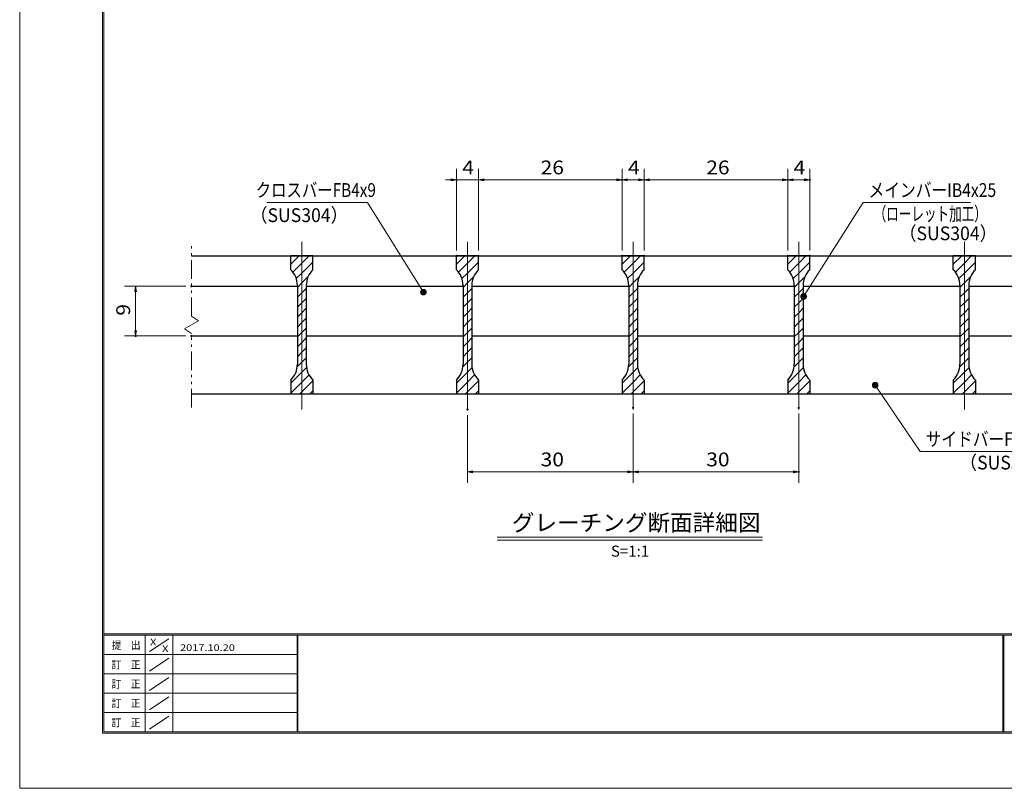
# Model space of a CAD drawing. Units: millimetres. Extents: x -1050 to 1050, y -743 to 742.
# Drawn here: x -1050 to -158, y -743 to -46 of the extents above; entities that cross this region are included whole.
import ezdxf

# ---------------------------------------------------------------- set-up
doc = ezdxf.new("R2010")
doc.units = ezdxf.units.MM
doc.header["$LTSCALE"] = 5
doc.linetypes.add('JWW_CENTER1', pattern=[6.773333, 4.233333, -0.846667, 0.846667, -0.846667])
doc.linetypes.add('JWW_PHANTOM1', pattern=[6.773333, 3.386667, -0.846667, 0.423333, -0.846667, 0.423333, -0.846667])
for name, color, linetype in [('7-図\u3000枠', 7, 'Continuous'), ('ハッチング', 7, 'Continuous'), ('中心線', 7, 'Continuous'), ('寸法注釈', 7, 'Continuous'), ('想像線', 7, 'Continuous'), ('蓋', 7, 'Continuous')]:
    doc.layers.add(name, color=color, linetype=linetype)
doc.styles.add('HG丸ｺﾞｼｯｸM-PRO', font='txt', dxfattribs={"height": 1})
doc.styles.add('ＭＳ ゴシック', font='txt', dxfattribs={"height": 1})

# ---------------------------------------------------------------- blocks, each defined once
blk = doc.blocks.new('_OPEN_0-1_')
at = {"layer": '寸法注釈', "color": 2, "linetype": 'Continuous', "lineweight": 5}
for p, q in [((-1, 0.17), (0, 0)), ((0, 0), (-1, -0.17)), ((0, 0), (-1, 0))]:
    blk.add_line(p, q, dxfattribs=at)
blk = doc.blocks.new('_Dot_0-1_')
at = {"layer": '寸法注釈', "color": 2, "linetype": 'Continuous', "lineweight": 5}
for p, q in [((-0.5, 0), (-1, 0)), ((-0.48, 0.12), (-0.5, 0.06)), ((-0.5, 0.06), (-0.5, 0)), ((-0.5, 0), (-0.5, -0.06)), ((0, 0), (-0.5, 0)), ((-0.5, 0), (0, 0)), ((-0.46, 0.18), (-0.48, 0.12)), ((-0.44, 0.24), (-0.46, 0.18)), ((-0.4, 0.29), (-0.44, 0.24)), ((-0.36, 0.34), (-0.4, 0.29)), ((-0.32, 0.39), (-0.36, 0.34)), ((-0.27, 0.42), (-0.32, 0.39)), ((-0.21, 0.45), (-0.27, 0.42)), ((-0.15, 0.48), (-0.21, 0.45)), ((-0.09, 0.49), (-0.15, 0.48)), ((-0.03, 0.5), (-0.09, 0.49)), ((0.03, 0.5), (-0.03, 0.5)), ((0.5, 0), (0, 0)), ((0, 0), (0, 0)), ((0, 0), (0, 0)), ((0, 0), (0, 0)), ((0, 0), (0, 0)), ((0, 0), (0, 0)), ((0, 0), (0, 0)), ((0, 0), (0, 0)), ((0, 0), (0, 0)), ((0, 0), (0, 0)), ((0, 0), (0, 0)), ((0, 0), (0, 0)), ((0, 0), (0, 0)), ((0, 0), (0, 0)), ((0, 0), (0, 0)), ((0, 0), (0, 0)), ((0, 0), (0, 0)), ((0, 0), (0, 0)), ((0, 0), (0, 0)), ((0, 0), (0, 0)), ((0, 0), (0, 0)), ((0, 0), (0, 0)), ((0, 0), (0, 0)), ((0, 0), (0, 0)), ((0, 0), (0, 0)), ((0, 0), (0, 0)), ((0, 0), (0, 0)), ((0, 0), (0, 0)), ((0, 0), (0, 0)), ((0, 0), (0, 0)), ((0, 0), (0, 0)), ((0, 0), (0, 0)), ((0, 0), (0, 0)), ((0, 0), (0, 0)), ((0, 0), (0, 0)), ((0, 0), (0, 0)), ((0, 0), (0, 0)), ((0, 0), (0, 0)), ((0, 0), (0, 0)), ((0, 0), (0, 0)), ((0, 0), (0, 0)), ((0, 0), (0, 0)), ((0, 0), (0, 0)), ((0, 0), (0, 0)), ((0, 0), (0, 0)), ((0, 0), (0, 0)), ((0, 0), (0, 0)), ((0, 0), (0, 0)), ((0, 0), (0, 0)), ((0, 0), (0, 0)), ((0, 0), (0, 0)), ((0, 0), (0.5, 0)), ((0.09, 0.49), (0.03, 0.5)), ((0.15, 0.48), (0.09, 0.49)), ((0.21, 0.45), (0.15, 0.48)), ((0.27, 0.42), (0.21, 0.45)), ((0.32, 0.39), (0.27, 0.42)), ((0.36, 0.34), (0.32, 0.39)), ((0.4, 0.29), (0.36, 0.34)), ((0.44, 0.24), (0.4, 0.29)), ((0.46, 0.18), (0.44, 0.24)), ((0.48, 0.12), (0.46, 0.18)), ((0.5, 0.06), (0.48, 0.12)), ((0.5, 0), (0.5, 0.06)), ((-0.5, -0.06), (-0.48, -0.12)), ((-0.48, -0.12), (-0.46, -0.18)), ((-0.46, -0.18), (-0.44, -0.24)), ((-0.44, -0.24), (-0.4, -0.29)), ((-0.4, -0.29), (-0.36, -0.34)), ((-0.36, -0.34), (-0.32, -0.39)), ((-0.32, -0.39), (-0.27, -0.42)), ((-0.27, -0.42), (-0.21, -0.45)), ((-0.21, -0.45), (-0.15, -0.48)), ((-0.15, -0.48), (-0.09, -0.49)), ((-0.09, -0.49), (-0.03, -0.5)), ((-0.03, -0.5), (0.03, -0.5)), ((0.03, -0.5), (0.09, -0.49)), ((0.09, -0.49), (0.15, -0.48)), ((0.15, -0.48), (0.21, -0.45)), ((0.21, -0.45), (0.27, -0.42)), ((0.27, -0.42), (0.32, -0.39)), ((0.32, -0.39), (0.36, -0.34)), ((0.36, -0.34), (0.4, -0.29)), ((0.4, -0.29), (0.44, -0.24)), ((0.44, -0.24), (0.46, -0.18)), ((0.46, -0.18), (0.48, -0.12)), ((0.48, -0.12), (0.5, -0.06)), ((0.5, -0.06), (0.5, 0))]:
    blk.add_line(p, q, dxfattribs=at)
at = {"layer": '寸法注釈', "color": 2, "linetype": 'Continuous', "lineweight": 20}
for p, q in [((0.49, 0.1), (-0.49, 0.1)), ((0.4, 0.3), (-0.4, 0.3)), ((0.46, -0.2), (-0.46, -0.2)), ((0.3, -0.4), (-0.3, -0.4))]:
    blk.add_line(p, q, dxfattribs=at)

msp = doc.modelspace()

# ---------------------------------------------------------------- linework, layer by layer
at = {"layer": '7-図\u3000枠', "color": 4, "linetype": 'Continuous', "lineweight": 5}
for p, q in [((-975, -692.5), (-975, 692.5)), ((-973.75, -691.25), (-973.75, 691.25)), ((998.75, -602.5), (-973.75, -602.5)), ((998.75, -603.75), (-973.75, -603.75)), ((-936.25, -691.19), (-936.25, -603.75)), ((-911.25, -603.75), (-911.25, -691.19)), ((-798.75, -603.75), (-798.75, -691.19)), ((-798, -603.75), (-798, -691.19)), ((-159.5, -691.25), (-159.5, -603.75)), ((-158.75, -691.25), (-158.75, -603.75)), ((-932.5, -618.61), (-915, -606.92)), ((-798.75, -621.25), (-973.75, -621.25)), ((-932.5, -636.25), (-915, -624.57)), ((-798.75, -638.75), (-973.75, -638.75)), ((-932.5, -653.75), (-915, -642.07)), ((-798.75, -656.25), (-973.75, -656.25)), ((-932.5, -671.25), (-915, -659.57)), ((-798.75, -673.75), (-973.75, -673.75)), ((-932.5, -688.75), (-915, -677.07)), ((1000, -692.5), (-975, -692.5)), ((998.75, -691.25), (-973.75, -691.25))]:
    msp.add_line(p, q, dxfattribs=at)
at = {"layer": 'DEFPOINTS', "color": 4, "linetype": 'Continuous', "lineweight": 5}
for p, q in [((-1050, -742.5), (-1050, 742.5)), ((1050, -742.5), (-1050, -742.5))]:
    msp.add_line(p, q, dxfattribs=at)
at = {"layer": 'DEFPOINTS', "color": 4, "linetype": 'Continuous', "lineweight": 5, "const_width": 1}
for points in [[(-653.98, -191.07, 0.414214), (-654.48, -190.57, 0.414214), (-654.98, -191.07, 0.414214), (-654.48, -191.57, 0.414214)], [(-503.98, -191.07, 0.414214), (-504.48, -190.57, 0.414214), (-504.98, -191.07, 0.414214), (-504.48, -191.57, 0.414214)], [(-483.98, -191.07, 0.414214), (-484.48, -190.57, 0.414214), (-484.98, -191.07, 0.414214), (-484.48, -191.57, 0.414214)], [(-353.98, -191.07, 0.414214), (-354.48, -190.57, 0.414214), (-354.98, -191.07, 0.414214), (-354.48, -191.57, 0.414214)], [(-333.98, -191.07, 0.414214), (-334.48, -190.57, 0.414214), (-334.98, -191.07, 0.414214), (-334.48, -191.57, 0.414214)], [(-653.98, -259.98, 0.414214), (-654.48, -259.48, 0.414214), (-654.98, -259.98, 0.414214), (-654.48, -260.48, 0.414214)], [(-633.98, -259.98, 0.414214), (-634.48, -259.48, 0.414214), (-634.98, -259.98, 0.414214), (-634.48, -260.48, 0.414214)], [(-633.98, -259.98, 0.414214), (-634.48, -259.48, 0.414214), (-634.98, -259.98, 0.414214), (-634.48, -260.48, 0.414214)], [(-503.98, -259.98, 0.414214), (-504.48, -259.48, 0.414214), (-504.98, -259.98, 0.414214), (-504.48, -260.48, 0.414214)], [(-503.98, -259.98, 0.414214), (-504.48, -259.48, 0.414214), (-504.98, -259.98, 0.414214), (-504.48, -260.48, 0.414214)], [(-483.98, -259.98, 0.414214), (-484.48, -259.48, 0.414214), (-484.98, -259.98, 0.414214), (-484.48, -260.48, 0.414214)], [(-483.98, -259.98, 0.414214), (-484.48, -259.48, 0.414214), (-484.98, -259.98, 0.414214), (-484.48, -260.48, 0.414214)], [(-353.98, -259.98, 0.414214), (-354.48, -259.48, 0.414214), (-354.98, -259.98, 0.414214), (-354.48, -260.48, 0.414214)], [(-353.98, -259.98, 0.414214), (-354.48, -259.48, 0.414214), (-354.98, -259.98, 0.414214), (-354.48, -260.48, 0.414214)], [(-333.98, -259.98, 0.414214), (-334.48, -259.48, 0.414214), (-334.98, -259.98, 0.414214), (-334.48, -260.48, 0.414214)], [(-893.98, -287.48, 0.414214), (-894.48, -286.98, 0.414214), (-894.98, -287.48, 0.414214), (-894.48, -287.98, 0.414214)], [(-944.51, -332.48, 0.414214), (-945.01, -331.98, 0.414214), (-945.51, -332.48, 0.414214), (-945.01, -332.98, 0.414214)], [(-893.98, -332.48, 0.414214), (-894.48, -331.98, 0.414214), (-894.98, -332.48, 0.414214), (-894.48, -332.98, 0.414214)], [(-643.98, -399.2, 0.414214), (-644.48, -398.7, 0.414214), (-644.98, -399.2, 0.414214), (-644.48, -399.7, 0.414214)], [(-493.98, -397.68, 0.414214), (-494.48, -397.18, 0.414214), (-494.98, -397.68, 0.414214), (-494.48, -398.18, 0.414214)], [(-493.98, -397.68, 0.414214), (-494.48, -397.18, 0.414214), (-494.98, -397.68, 0.414214), (-494.48, -398.18, 0.414214)], [(-343.98, -397.68, 0.414214), (-344.48, -397.18, 0.414214), (-344.98, -397.68, 0.414214), (-344.48, -398.18, 0.414214)], [(-493.98, -455.7, 0.414214), (-494.48, -455.2, 0.414214), (-494.98, -455.7, 0.414214), (-494.48, -456.2, 0.414214)], [(-343.98, -455.7, 0.414214), (-344.48, -455.2, 0.414214), (-344.98, -455.7, 0.414214), (-344.48, -456.2, 0.414214)]]:
    msp.add_lwpolyline(points, format="xyb", close=True, dxfattribs=at)
at = {"layer": 'ハッチング', "color": 4, "linetype": 'Continuous', "lineweight": 15}
for p, q in [((-804.48, -259.98), (-804.48, -272.48)), ((-794.48, -259.98), (-804.48, -259.98)), ((-804.48, -267.56), (-796.89, -259.98)), ((-802.59, -274.65), (-794.48, -266.54)), ((-794.48, -259.98), (-794.48, -384.98)), ((-784.48, -259.98), (-794.48, -259.98)), ((-794.48, -384.98), (-794.48, -259.98)), ((-794.48, -266.54), (-787.91, -259.98)), ((-794.48, -275.52), (-784.48, -265.52)), ((-784.48, -272.48), (-784.48, -259.98)), ((-654.48, -259.98), (-654.48, -272.48)), ((-644.48, -259.98), (-654.48, -259.98)), ((-654.48, -267.56), (-646.89, -259.98)), ((-652.59, -274.65), (-644.48, -266.54)), ((-644.48, -259.98), (-644.48, -384.98)), ((-634.48, -259.98), (-644.48, -259.98)), ((-644.48, -384.98), (-644.48, -259.98)), ((-644.48, -266.54), (-637.91, -259.98)), ((-644.48, -275.52), (-634.48, -265.52)), ((-634.48, -272.48), (-634.48, -259.98)), ((-504.48, -259.98), (-504.48, -272.48)), ((-494.48, -259.98), (-504.48, -259.98)), ((-504.48, -267.56), (-496.89, -259.98)), ((-502.59, -274.65), (-494.48, -266.54)), ((-494.48, -259.98), (-494.48, -384.98)), ((-484.48, -259.98), (-494.48, -259.98)), ((-494.48, -384.98), (-494.48, -259.98)), ((-494.48, -266.54), (-487.91, -259.98)), ((-494.48, -275.52), (-484.48, -265.52)), ((-484.48, -272.48), (-484.48, -259.98)), ((-354.48, -259.98), (-354.48, -272.48)), ((-344.48, -259.98), (-354.48, -259.98)), ((-354.48, -267.56), (-346.89, -259.98)), ((-352.59, -274.65), (-344.48, -266.54)), ((-344.48, -259.98), (-344.48, -384.98)), ((-334.48, -259.98), (-344.48, -259.98)), ((-344.48, -384.98), (-344.48, -259.98)), ((-344.48, -266.54), (-337.91, -259.98)), ((-344.48, -275.52), (-334.48, -265.52)), ((-334.48, -272.48), (-334.48, -259.98)), ((-204.48, -259.98), (-204.48, -272.48)), ((-194.48, -259.98), (-204.48, -259.98)), ((-204.48, -267.56), (-196.89, -259.98)), ((-202.59, -274.65), (-194.48, -266.54)), ((-194.48, -259.98), (-194.48, -384.98)), ((-184.48, -259.98), (-194.48, -259.98)), ((-194.48, -384.98), (-194.48, -259.98)), ((-194.48, -266.54), (-187.91, -259.98)), ((-194.48, -275.52), (-184.48, -265.52)), ((-184.48, -272.48), (-184.48, -259.98)), ((-799.47, -280.52), (-794.48, -275.52)), ((-649.47, -280.52), (-644.48, -275.52)), ((-499.47, -280.52), (-494.48, -275.52)), ((-349.47, -280.52), (-344.48, -275.52)), ((-199.47, -280.52), (-194.48, -275.52)), ((-798.48, -288.5), (-794.48, -284.5)), ((-794.48, -284.5), (-788.74, -278.76)), ((-648.48, -288.5), (-644.48, -284.5)), ((-644.48, -284.5), (-638.74, -278.76)), ((-498.48, -288.5), (-494.48, -284.5)), ((-494.48, -284.5), (-488.74, -278.76)), ((-348.48, -288.5), (-344.48, -284.5)), ((-344.48, -284.5), (-338.74, -278.76)), ((-198.48, -288.5), (-194.48, -284.5)), ((-194.48, -284.5), (-188.74, -278.76)), ((-798.48, -286.76), (-798.48, -358.19)), ((-798.48, -297.48), (-794.48, -293.48)), ((-794.48, -293.48), (-790.48, -289.48)), ((-790.48, -358.19), (-790.48, -286.76)), ((-648.48, -286.76), (-648.48, -358.19)), ((-648.48, -297.48), (-644.48, -293.48)), ((-644.48, -293.48), (-640.48, -289.48)), ((-640.48, -358.19), (-640.48, -286.76)), ((-498.48, -286.76), (-498.48, -358.19)), ((-498.48, -297.48), (-494.48, -293.48)), ((-494.48, -293.48), (-490.48, -289.48)), ((-490.48, -358.19), (-490.48, -286.76)), ((-348.48, -286.76), (-348.48, -358.19)), ((-348.48, -297.48), (-344.48, -293.48)), ((-344.48, -293.48), (-340.48, -289.48)), ((-340.48, -358.19), (-340.48, -286.76)), ((-198.48, -286.76), (-198.48, -358.19)), ((-198.48, -297.48), (-194.48, -293.48)), ((-194.48, -293.48), (-190.48, -289.48)), ((-190.48, -358.19), (-190.48, -286.76)), ((-798.48, -306.46), (-794.48, -302.46)), ((-794.48, -302.46), (-790.48, -298.46)), ((-648.48, -306.46), (-644.48, -302.46)), ((-644.48, -302.46), (-640.48, -298.46)), ((-498.48, -306.46), (-494.48, -302.46)), ((-494.48, -302.46), (-490.48, -298.46)), ((-348.48, -306.46), (-344.48, -302.46)), ((-344.48, -302.46), (-340.48, -298.46)), ((-198.48, -306.46), (-194.48, -302.46)), ((-194.48, -302.46), (-190.48, -298.46)), ((-798.48, -315.44), (-794.48, -311.44)), ((-794.48, -311.44), (-790.48, -307.44)), ((-648.48, -315.44), (-644.48, -311.44)), ((-644.48, -311.44), (-640.48, -307.44)), ((-498.48, -315.44), (-494.48, -311.44)), ((-494.48, -311.44), (-490.48, -307.44)), ((-348.48, -315.44), (-344.48, -311.44)), ((-344.48, -311.44), (-340.48, -307.44)), ((-198.48, -315.44), (-194.48, -311.44)), ((-194.48, -311.44), (-190.48, -307.44)), ((-798.48, -324.42), (-794.48, -320.42)), ((-794.48, -320.42), (-790.48, -316.42)), ((-648.48, -324.42), (-644.48, -320.42)), ((-644.48, -320.42), (-640.48, -316.42)), ((-498.48, -324.42), (-494.48, -320.42)), ((-494.48, -320.42), (-490.48, -316.42)), ((-348.48, -324.42), (-344.48, -320.42)), ((-344.48, -320.42), (-340.48, -316.42)), ((-198.48, -324.42), (-194.48, -320.42)), ((-194.48, -320.42), (-190.48, -316.42)), ((-798.48, -333.4), (-794.48, -329.4)), ((-794.48, -329.4), (-790.48, -325.4)), ((-648.48, -333.4), (-644.48, -329.4)), ((-644.48, -329.4), (-640.48, -325.4)), ((-498.48, -333.4), (-494.48, -329.4)), ((-494.48, -329.4), (-490.48, -325.4)), ((-348.48, -333.4), (-344.48, -329.4)), ((-344.48, -329.4), (-340.48, -325.4)), ((-198.48, -333.4), (-194.48, -329.4)), ((-194.48, -329.4), (-190.48, -325.4)), ((-798.48, -342.38), (-794.48, -338.38)), ((-794.48, -338.38), (-790.48, -334.38)), ((-648.48, -342.38), (-644.48, -338.38)), ((-644.48, -338.38), (-640.48, -334.38)), ((-498.48, -342.38), (-494.48, -338.38)), ((-494.48, -338.38), (-490.48, -334.38)), ((-348.48, -342.38), (-344.48, -338.38)), ((-344.48, -338.38), (-340.48, -334.38)), ((-198.48, -342.38), (-194.48, -338.38)), ((-194.48, -338.38), (-190.48, -334.38)), ((-798.48, -351.36), (-794.48, -347.36)), ((-794.48, -347.36), (-790.48, -343.36)), ((-648.48, -351.36), (-644.48, -347.36)), ((-644.48, -347.36), (-640.48, -343.36)), ((-498.48, -351.36), (-494.48, -347.36)), ((-494.48, -347.36), (-490.48, -343.36)), ((-348.48, -351.36), (-344.48, -347.36)), ((-344.48, -347.36), (-340.48, -343.36)), ((-198.48, -351.36), (-194.48, -347.36)), ((-194.48, -347.36), (-190.48, -343.36)), ((-798.66, -360.53), (-794.48, -356.34)), ((-794.48, -356.34), (-790.48, -352.34)), ((-648.66, -360.53), (-644.48, -356.34)), ((-644.48, -356.34), (-640.48, -352.34)), ((-498.66, -360.53), (-494.48, -356.34)), ((-494.48, -356.34), (-490.48, -352.34)), ((-348.66, -360.53), (-344.48, -356.34)), ((-344.48, -356.34), (-340.48, -352.34)), ((-198.66, -360.53), (-194.48, -356.34)), ((-194.48, -356.34), (-190.48, -352.34)), ((-804.48, -375.32), (-794.48, -365.32)), ((-794.48, -365.32), (-790.24, -361.09)), ((-654.48, -375.32), (-644.48, -365.32)), ((-644.48, -365.32), (-640.24, -361.09)), ((-504.48, -375.32), (-494.48, -365.32)), ((-494.48, -365.32), (-490.24, -361.09)), ((-354.48, -375.32), (-344.48, -365.32)), ((-344.48, -365.32), (-340.24, -361.09)), ((-204.48, -375.32), (-194.48, -365.32)), ((-194.48, -365.32), (-190.24, -361.09)), ((-804.48, -372.48), (-804.48, -384.98)), ((-804.48, -384.3), (-794.48, -374.3)), ((-794.48, -374.3), (-787.98, -367.8)), ((-794.48, -383.28), (-784.48, -373.28)), ((-784.48, -384.98), (-784.48, -372.48)), ((-654.48, -372.48), (-654.48, -384.98)), ((-654.48, -384.3), (-644.48, -374.3)), ((-644.48, -374.3), (-637.98, -367.8)), ((-644.48, -383.28), (-634.48, -373.28)), ((-634.48, -384.98), (-634.48, -372.48)), ((-504.48, -372.48), (-504.48, -384.98)), ((-504.48, -384.3), (-494.48, -374.3)), ((-494.48, -374.3), (-487.98, -367.8)), ((-494.48, -383.28), (-484.48, -373.28)), ((-484.48, -384.98), (-484.48, -372.48)), ((-354.48, -372.48), (-354.48, -384.98)), ((-354.48, -384.3), (-344.48, -374.3)), ((-344.48, -374.3), (-337.98, -367.8)), ((-344.48, -383.28), (-334.48, -373.28)), ((-334.48, -384.98), (-334.48, -372.48)), ((-204.48, -372.48), (-204.48, -384.98)), ((-204.48, -384.3), (-194.48, -374.3)), ((-194.48, -374.3), (-187.98, -367.8)), ((-194.48, -383.28), (-184.48, -373.28)), ((-184.48, -384.98), (-184.48, -372.48)), ((-796.17, -384.98), (-794.48, -383.28)), ((-787.19, -384.98), (-784.48, -382.26)), ((-646.17, -384.98), (-644.48, -383.28)), ((-637.19, -384.98), (-634.48, -382.26)), ((-496.17, -384.98), (-494.48, -383.28)), ((-487.19, -384.98), (-484.48, -382.26)), ((-346.17, -384.98), (-344.48, -383.28)), ((-337.19, -384.98), (-334.48, -382.26)), ((-196.17, -384.98), (-194.48, -383.28)), ((-187.19, -384.98), (-184.48, -382.26)), ((-804.48, -384.98), (-794.48, -384.98)), ((-794.48, -384.98), (-784.48, -384.98)), ((-654.48, -384.98), (-644.48, -384.98)), ((-644.48, -384.98), (-634.48, -384.98)), ((-504.48, -384.98), (-494.48, -384.98)), ((-494.48, -384.98), (-484.48, -384.98)), ((-354.48, -384.98), (-344.48, -384.98)), ((-344.48, -384.98), (-334.48, -384.98)), ((-204.48, -384.98), (-194.48, -384.98)), ((-194.48, -384.98), (-184.48, -384.98))]:
    msp.add_line(p, q, dxfattribs=at)
for centre, start, end in [((-818.48, -286.76), 0, 45.573), ((-770.48, -286.76), 134.427, 180), ((-668.48, -286.76), 0, 45.573), ((-620.48, -286.76), 134.427, 180), ((-518.48, -286.76), 0, 45.573), ((-470.48, -286.76), 134.427, 180), ((-368.48, -286.76), 0, 45.573), ((-320.48, -286.76), 134.427, 180), ((-218.48, -286.76), 0, 45.573), ((-170.48, -286.76), 134.427, 180), ((-818.48, -358.19), 314.427, 0), ((-770.48, -358.19), 180, 225.573), ((-668.48, -358.19), 314.427, 0), ((-620.48, -358.19), 180, 225.573), ((-518.48, -358.19), 314.427, 0), ((-470.48, -358.19), 180, 225.573), ((-368.48, -358.19), 314.427, 0), ((-320.48, -358.19), 180, 225.573), ((-218.48, -358.19), 314.427, 0), ((-170.48, -358.19), 180, 225.573)]:
    msp.add_arc(centre, 20, start, end, dxfattribs=at)
at = {"layer": '中心線', "color": 6, "linetype": 'JWW_CENTER1', "lineweight": 18}
for p, q in [((-794.48, -399.2), (-794.48, -247.27)), ((-644.48, -399.2), (-644.48, -247.27)), ((-494.48, -399.2), (-494.48, -247.27)), ((-344.48, -399.2), (-344.48, -247.27)), ((-194.48, -399.2), (-194.48, -247.27))]:
    msp.add_line(p, q, dxfattribs=at)
at = {"layer": '寸法注釈', "color": 2, "linetype": 'Continuous', "lineweight": 18}
for p, q in [((-654.48, -254.98), (-654.48, -181.07)), ((-634.48, -254.98), (-634.48, -181.07)), ((-634.48, -254.98), (-634.48, -181.07)), ((-504.48, -254.98), (-504.48, -181.07)), ((-504.48, -254.98), (-504.48, -181.07)), ((-484.48, -254.98), (-484.48, -181.07)), ((-484.48, -254.98), (-484.48, -181.07)), ((-354.48, -254.98), (-354.48, -181.07)), ((-354.48, -254.98), (-354.48, -181.07)), ((-334.48, -254.98), (-334.48, -181.07)), ((-659.48, -191.07), (-664.48, -191.07)), ((-634.48, -191.07), (-654.48, -191.07)), ((-629.48, -191.07), (-509.48, -191.07)), ((-629.48, -191.07), (-624.48, -191.07)), ((-499.48, -191.07), (-489.48, -191.07)), ((-479.48, -191.07), (-359.48, -191.07)), ((-349.48, -191.07), (-339.48, -191.07)), ((-826.21, -211.55), (-735.04, -211.55)), ((-735.04, -211.55), (-684.9, -291.98)), ((-285.98, -211.58), (-339.49, -295.83)), ((-188.79, -211.58), (-285.98, -211.58)), ((-899.48, -287.48), (-955.01, -287.48)), ((-945.01, -292.48), (-945.01, -327.48)), ((-899.48, -332.48), (-955.01, -332.48)), ((-234.36, -437.28), (-274.67, -377.96)), ((-644.48, -404.2), (-644.48, -465.7)), ((-494.48, -402.68), (-494.48, -465.7)), ((-494.48, -402.68), (-494.48, -465.7)), ((-344.48, -402.68), (-344.48, -465.7)), ((-137.17, -437.28), (-234.36, -437.28)), ((-639.48, -455.7), (-499.48, -455.7)), ((-489.48, -455.7), (-349.48, -455.7)), ((-617.58, -514.99), (-377.37, -514.99)), ((-617.58, -517.49), (-377.37, -517.49))]:
    msp.add_line(p, q, dxfattribs=at)
at = {"layer": '想像線', "color": 4, "linetype": 'JWW_PHANTOM1', "lineweight": 15}
for p, q in [((-894.48, -314.53), (-894.48, -247.48)), ((-894.48, -314.53), (-888.18, -318.74)), ((-888.18, -318.74), (-894.48, -322.48)), ((-900.77, -326.21), (-894.48, -322.48)), ((-894.48, -330.42), (-900.77, -326.21)), ((-894.48, -397.48), (-894.48, -330.42))]:
    msp.add_line(p, q, dxfattribs=at)
at = {"layer": '蓋', "color": 5, "linetype": 'Continuous', "lineweight": 25}
for p, q in [((-894.48, -259.98), (-94.48, -259.98)), ((-804.48, -272.48), (-804.48, -259.98)), ((-784.48, -259.98), (-804.48, -259.98)), ((-784.48, -272.48), (-784.48, -259.98)), ((-634.48, -259.98), (-654.48, -259.98)), ((-654.48, -272.48), (-654.48, -259.98)), ((-634.48, -272.48), (-634.48, -259.98)), ((-484.48, -259.98), (-504.48, -259.98)), ((-504.48, -272.48), (-504.48, -259.98)), ((-484.48, -272.48), (-484.48, -259.98)), ((-354.48, -272.48), (-354.48, -259.98)), ((-334.48, -259.98), (-354.48, -259.98)), ((-334.48, -272.48), (-334.48, -259.98)), ((-204.48, -272.48), (-204.48, -259.98)), ((-184.48, -259.98), (-204.48, -259.98)), ((-184.48, -272.48), (-184.48, -259.98)), ((-894.48, -287.48), (-798.48, -287.48)), ((-798.48, -286.76), (-798.48, -358.19)), ((-790.48, -286.76), (-790.48, -358.19)), ((-790.48, -287.48), (-648.48, -287.48)), ((-648.48, -286.76), (-648.48, -358.19)), ((-640.48, -286.76), (-640.48, -358.19)), ((-640.48, -287.48), (-498.48, -287.48)), ((-498.48, -286.76), (-498.48, -358.19)), ((-490.48, -286.76), (-490.48, -358.19)), ((-490.48, -287.48), (-348.48, -287.48)), ((-348.48, -286.76), (-348.48, -358.19)), ((-340.48, -286.76), (-340.48, -358.19)), ((-340.48, -287.48), (-198.48, -287.48)), ((-198.48, -286.76), (-198.48, -358.19)), ((-190.48, -286.76), (-190.48, -358.19)), ((-190.48, -287.48), (-94.48, -287.48)), ((-894.48, -332.48), (-798.48, -332.48)), ((-790.48, -332.48), (-648.48, -332.48)), ((-640.48, -332.48), (-498.48, -332.48)), ((-490.48, -332.48), (-348.48, -332.48)), ((-340.48, -332.48), (-198.48, -332.48)), ((-190.48, -332.48), (-94.48, -332.48)), ((-804.48, -372.48), (-804.48, -384.98)), ((-784.48, -372.48), (-784.48, -384.98)), ((-654.48, -372.48), (-654.48, -384.98)), ((-634.48, -372.48), (-634.48, -384.98)), ((-504.48, -372.48), (-504.48, -384.98)), ((-484.48, -372.48), (-484.48, -384.98)), ((-354.48, -372.48), (-354.48, -384.98)), ((-334.48, -372.48), (-334.48, -384.98)), ((-204.48, -372.48), (-204.48, -384.98)), ((-184.48, -372.48), (-184.48, -384.98)), ((-894.48, -384.98), (-94.48, -384.98)), ((-804.48, -384.98), (-784.48, -384.98)), ((-654.48, -384.98), (-634.48, -384.98)), ((-504.48, -384.98), (-484.48, -384.98)), ((-354.48, -384.98), (-334.48, -384.98)), ((-204.48, -384.98), (-184.48, -384.98))]:
    msp.add_line(p, q, dxfattribs=at)
for centre, start, end in [((-818.48, -286.76), 0, 45.573), ((-770.48, -286.76), 134.427, 180), ((-668.48, -286.76), 0, 45.573), ((-620.48, -286.76), 134.427, 180), ((-518.48, -286.76), 0, 45.573), ((-470.48, -286.76), 134.427, 180), ((-368.48, -286.76), 0, 45.573), ((-320.48, -286.76), 134.427, 180), ((-218.48, -286.76), 0, 45.573), ((-170.48, -286.76), 134.427, 180), ((-818.48, -358.19), 314.427, 0), ((-770.48, -358.19), 180, 225.573), ((-668.48, -358.19), 314.427, 0), ((-620.48, -358.19), 180, 225.573), ((-518.48, -358.19), 314.427, 0), ((-470.48, -358.19), 180, 225.573), ((-368.48, -358.19), 314.427, 0), ((-320.48, -358.19), 180, 225.573), ((-218.48, -358.19), 314.427, 0), ((-170.48, -358.19), 180, 225.573)]:
    msp.add_arc(centre, 20, start, end, dxfattribs=at)

# ---------------------------------------------------------------- block references
at = {"layer": '寸法注釈', "color": 2, "linetype": 'Continuous', "lineweight": 18, "xscale": 5, "yscale": 5}
for p in [(-654.48, -191.07), (-504.48, -191.07), (-484.48, -191.07), (-354.48, -191.07), (-334.48, -191.07), (-494.48, -455.7), (-344.48, -455.7)]:
    msp.add_blockref('_OPEN_0-1_', p, dxfattribs=at)
for name, p, rotation in [('_OPEN_0-1_', (-634.48, -191.07), 180), ('_OPEN_0-1_', (-634.48, -191.07), 180), ('_OPEN_0-1_', (-504.48, -191.07), 180), ('_OPEN_0-1_', (-484.48, -191.07), 180), ('_OPEN_0-1_', (-354.48, -191.07), 180), ('_OPEN_0-1_', (-945.01, -287.48), 90), ('_Dot_0-1_', (-684.36, -292.82), 302.4509602527031), ('_Dot_0-1_', (-340.03, -296.67), 237.0963807042517), ('_OPEN_0-1_', (-945.01, -332.48), 270), ('_Dot_0-1_', (-275.24, -377.14), 124.8530788013464), ('_OPEN_0-1_', (-644.48, -455.7), 180), ('_OPEN_0-1_', (-494.48, -455.7), 180)]:
    msp.add_blockref(name, p, dxfattribs=dict(at, rotation=rotation))

# ---------------------------------------------------------------- texts
at = {"layer": '7-図\u3000枠', "color": 5, "linetype": 'Continuous', "lineweight": 5, "style": 'ＭＳ ゴシック'}
for s, height, width, p in [('提\u3000出', 7.01, 0.90865, (-966.59, -616.26)), ('X', 5.98, 1.21972, (-931.9, -612.97)), ('X', 5.98, 1.21972, (-921, -618.92)), ('2017.10.20', 5.982, 1.21972, (-904.8, -618.01)), ('訂\u3000正', 7.01, 0.90865, (-966.76, -633.9)), ('訂\u3000正', 7.01, 0.90865, (-966.76, -651.4)), ('訂\u3000正', 7.01, 0.90865, (-966.76, -668.9)), ('訂\u3000正', 7.01, 0.90865, (-966.76, -686.4))]:
    msp.add_text(s, height=height, dxfattribs=dict(at, width=width)).set_placement(p)
at = {"layer": '寸法注釈', "color": 7, "linetype": 'Continuous', "lineweight": 18}
for s, height, style, width, p in [('4', 12.5, 'ＭＳ ゴシック', 1.115358, (-649.06, -186.07)), ('26', 12.497, 'ＭＳ ゴシック', 1.115358, (-578.21, -186.07)), ('4', 12.5, 'ＭＳ ゴシック', 1.115358, (-499.06, -186.07)), ('26', 12.497, 'ＭＳ ゴシック', 1.115358, (-428.21, -186.07)), ('4', 12.5, 'ＭＳ ゴシック', 1.115358, (-349.06, -186.07)), ('クロスバーFB4x9', 12.497, 'ＭＳ ゴシック', 0.81695, (-836.23, -206.55)), ('メインバーIB4x25', 12.5, 'ＭＳ ゴシック', 0.835387, (-281.2, -206.58)), ('（ローレット加工）', 12.497, 'ＭＳ ゴシック', 0.667747, (-276.57, -228.14)), ('（SUS304）', 12.497, 'ＭＳ ゴシック', 0.936313, (-841.49, -229.31)), ('（SUS304）', 12.497, 'ＭＳ ゴシック', 0.936313, (-253.72, -245.8)), ('サイドバーFB4x25', 12.5, 'ＭＳ ゴシック', 0.835387, (-229.58, -432.28)), ('30', 12.497, 'ＭＳ ゴシック', 1.115358, (-578.21, -450.7)), ('30', 12.497, 'ＭＳ ゴシック', 1.115358, (-428.21, -450.7)), ('（SUS304）', 12.497, 'ＭＳ ゴシック', 0.936313, (-198.87, -453.53)), ('グレーチング断面詳細図', 15.0069, 'HG丸ｺﾞｼｯｸM-PRO', 0.999537, (-604.21, -509.27))]:
    msp.add_text(s, height=height, dxfattribs=dict(at, style=style, width=width)).set_placement(p)
at = {"layer": '寸法注釈', "color": 7, "linetype": 'Continuous', "lineweight": 18, "style": 'ＭＳ ゴシック', "width": 1.115358}
msp.add_text('9', height=12.5, rotation=90, dxfattribs=at).set_placement((-950.01, -314.12))
at = {"layer": '寸法注釈', "color": 7, "linetype": 'Continuous', "lineweight": 18, "style": 'HG丸ｺﾞｼｯｸM-PRO'}
msp.add_text('S=1:1', height=10, dxfattribs=at).set_placement((-514.55, -532.55))

doc.saveas('drawing.dxf')
